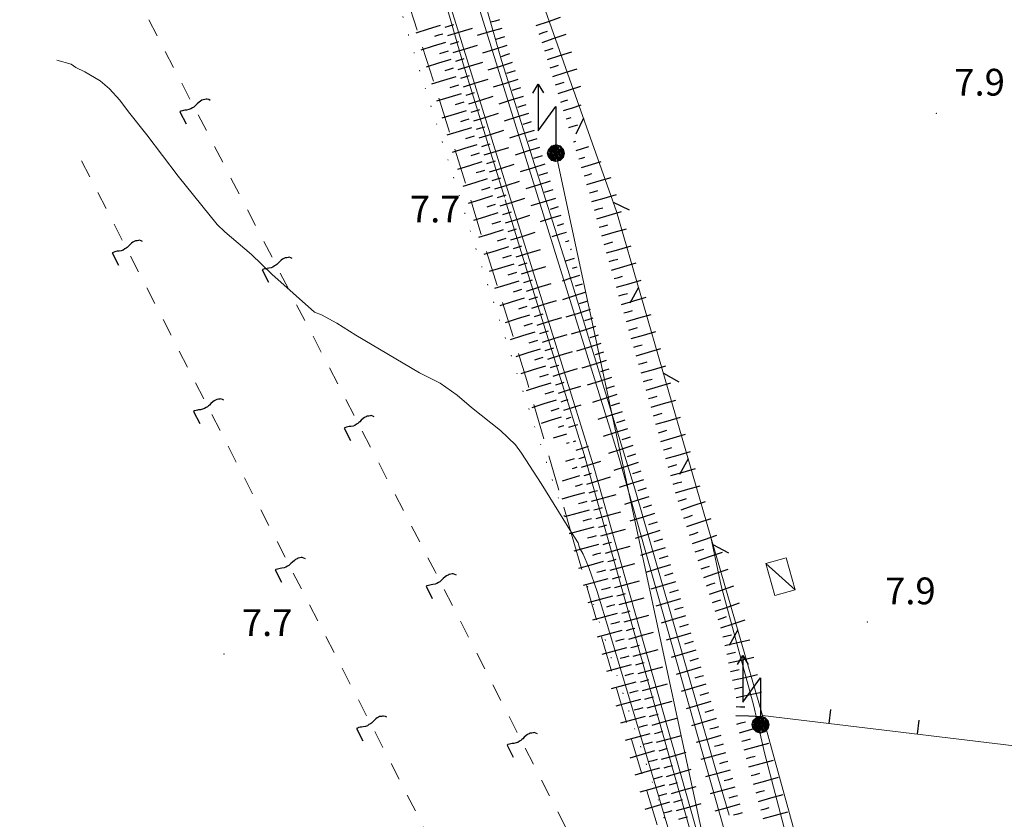
# Model space of a CAD drawing. Extents: x 2427354 to 2429134, y 4750171 to 4751387.
# Drawn here: x 2427738 to 2427849, y 4750434 to 4750523 of the extents above; entities that cross this region are included whole.
import ezdxf

# ---------------------------------------------------------------- set-up
doc = ezdxf.new("R2010")
doc.units = 0
doc.header["$LTSCALE"] = 2
doc.header["$MEASUREMENT"] = 0
for name, pattern in [('FILVITI', [10, 1, -1, 1, -1, 1, -0.5, -0.5, 1, -1, 1, -1]), ('LA02', [3, 2, -1]), ('LIM_COM', [1.05, -0.5, 0.05, -0.5]), ('MUROSIMB', [5, 2.5, 2.5]), ('RECINZ', [20, 5, 5, 5, 5])]:
    doc.linetypes.add(name, pattern=pattern)
for name, color, linetype in [('010102', 1, 'Continuous'), ('010216', 1, 'LA02'), ('010307', 1, 'Continuous'), ('020201', 2, 'Continuous'), ('030105', 1, 'FILVITI'), ('050104', 5, 'Continuous'), ('060110', 5, 'Continuous'), ('060705', 1, 'Continuous'), ('060715', 1, 'Continuous'), ('060801', 1, 'MUROSIMB'), ('060804', 1, 'RECINZ'), ('070104', 2, 'LIM_COM'), ('080203', 3, 'Continuous'), ('V0115', 7, 'Continuous'), ('V0252', 6, 'Continuous')]:
    doc.layers.add(name, color=color, linetype=linetype)
doc.styles.add('Style07', font='Arial', dxfattribs={"height": 0.2})

# ---------------------------------------------------------------- blocks, each defined once
blk = doc.blocks.new('SCART_L')
for p, q in [((0, 0), (0.8, 0)), ((0.8, 0), (1.6, 0))]:
    blk.add_line(p, q)
blk = doc.blocks.new('SCART_C')
for p, q in [((0, 0), (0.5, 0)), ((0.5, 0), (1, 0))]:
    blk.add_line(p, q)
blk = doc.blocks.new('SA05')
for p, q in [((-0.06, 0.48), (-0.084, 0.42)), ((-0.084, 0.42), (-0.084, 0.372)), ((-0.084, 0.372), (-0.084, 0.312)), ((-0.048, 0.528), (-0.06, 0.48)), ((-0.036, 0.564), (-0.048, 0.528)), ((0.012, 0.612), (-0.036, 0.564)), ((0.06, 0.648), (0.012, 0.612)), ((-0.084, 0.312), (-0.072, 0.252)), ((-0.072, 0.252), (-0.048, 0.156)), ((-0.048, 0.156), (-0.024, 0.084)), ((-0.024, 0.084), (-0.012, 0.036)), ((-0.012, 0.036), (0, -0.012)), ((-0.048, -0.36), (-0.06, -0.408)), ((-0.024, -0.3), (-0.048, -0.36)), ((0, -0.216), (-0.024, -0.3)), ((0, -0.012), (0, -0.072)), ((0, -0.072), (0.012, -0.144)), ((0.012, -0.144), (0, -0.216)), ((-0.072, -0.456), (-0.084, -0.516)), ((-0.084, -0.516), (-0.084, -0.552)), ((-0.084, -0.552), (0.432, -0.552)), ((-0.06, -0.408), (-0.072, -0.456))]:
    blk.add_line(p, q)
blk = doc.blocks.new('S18')
for p, q in [((3.372, 1.3), (3.872, 1)), ((3.872, 1), (1.254, 1)), ((1.254, 1), (2.618, 0)), ((3.872, 1), (3.382, 0.7)), ((0.235, 0.408), (-0.47, 0)), ((-0.47, 0), (0.307, 0.336)), ((-0.47, 0), (-0.408, 0.235)), ((-0.47, 0), (-0.063, 0.06)), ((-0.408, -0.235), (-0.47, 0)), ((-0.445, -0.094), (-0.47, 0)), ((0.445, 0.094), (-0.445, -0.094)), ((0, 0.47), (-0.436, 0.128)), ((-0.436, 0.128), (0.235, 0.408)), ((0.144, -0.432), (-0.436, 0.128)), ((-0.436, 0.128), (0.275, -0.312)), ((-0.408, 0.235), (0, 0.47)), ((-0.408, 0.235), (-0.235, 0.408)), ((0.307, 0.336), (-0.408, -0.235)), ((-0.408, -0.235), (0.408, 0.235)), ((0.235, -0.408), (-0.408, 0.235)), ((0.275, -0.312), (-0.31, 0.332)), ((-0.31, 0.332), (0.408, -0.235)), ((0.408, 0.235), (-0.308, -0.335)), ((-0.308, -0.335), (0.47, 0)), ((-0.235, 0.408), (0, 0.47)), ((0.47, 0), (-0.235, 0.408)), ((-0.235, 0.408), (0.275, -0.312)), ((0.47, 0), (-0.143, -0.432)), ((0.408, -0.235), (-0.14, 0.433)), ((-0.14, 0.433), (0.444, -0.097)), ((-0.063, 0.06), (0, 0.47)), ((0, 0.47), (0.235, 0.408)), ((0, 0.47), (0.095, 0.445)), ((0.095, 0.445), (0.075, 0.315)), ((0.075, 0.315), (0.47, 0)), ((0.444, -0.097), (0.14, 0.433)), ((0.14, 0.433), (0.445, 0.094)), ((0.235, 0.408), (0.408, 0.235)), ((0.408, 0.235), (0.47, 0)), ((0.47, 0), (0.408, -0.235)), ((2.618, 0), (0.47, 0)), ((-0.445, -0.094), (0.144, -0.432)), ((-0.096, -0.445), (-0.445, -0.094)), ((-0.235, -0.408), (-0.408, -0.235)), ((0, -0.47), (-0.408, -0.235)), ((-0.408, -0.235), (0.144, -0.432)), ((0, -0.47), (-0.235, -0.408)), ((-0.143, -0.432), (0.408, -0.235)), ((0.144, -0.432), (-0.096, -0.445)), ((0.408, -0.235), (0, -0.47)), ((0.235, -0.408), (0, -0.47)), ((0.408, -0.235), (0.235, -0.408)), ((0.275, -0.312), (0.235, -0.408))]:
    blk.add_line(p, q)
blk = doc.blocks.new('B_MURI')
blk.add_line((-0.8, 0), (0, 0))
blk = doc.blocks.new('BARB01')
blk.add_line((0, 0), (1, 0))

msp = doc.modelspace()

# ---------------------------------------------------------------- linework, layer by layer
at = {"layer": '010102', "linetype": 'Continuous', "lineweight": 0, "flags": 128}
for points in [[(2427764.52, 4750609.61), (2427764.42, 4750609.59), (2427764.19, 4750608.65), (2427766.42, 4750597.31), (2427768.75, 4750587.21), (2427772.56, 4750572.31), (2427776.93, 4750555.73), (2427781.56, 4750540.22), (2427787.81, 4750518.31), (2427792.45, 4750503.34)], [(2427817.68, 4750433.97), (2427816.17, 4750439.05), (2427807.2, 4750470.24), (2427800, 4750493.86), (2427799.59, 4750495.21), (2427792.14, 4750518.67), (2427783.6, 4750548.57), (2427776.1, 4750575.55), (2427773.94, 4750583.6), (2427771.76, 4750592.53), (2427768.17, 4750608.76), (2427767.76, 4750610.17), (2427767.49, 4750610.12)], [(2427742.22, 4750518.69), (2427743.83, 4750518.26), (2427744.36, 4750517.89), (2427745.39, 4750517.41), (2427747.09, 4750516.39), (2427748.15, 4750515.5), (2427749.3, 4750514.23), (2427750.27, 4750512.9), (2427752.34, 4750510.32), (2427755.86, 4750505.7), (2427760.23, 4750500.27), (2427761.1, 4750499.44), (2427764.07, 4750496.91), (2427766.35, 4750494.7), (2427771.15, 4750490.43), (2427771.93, 4750490.13), (2427773.66, 4750489.21), (2427775.8, 4750487.85), (2427782.93, 4750483.62), (2427785.25, 4750482.45), (2427787.16, 4750481.11), (2427788.75, 4750479.73), (2427792.01, 4750477.13), (2427793.71, 4750475.54), (2427794.38, 4750474.6), (2427796.59, 4750471.2), (2427800, 4750465.71), (2427800.73, 4750464.53), (2427800.89, 4750463.98), (2427801.28, 4750463.26), (2427801.93, 4750461.77), (2427802.85, 4750459.1), (2427804.25, 4750454.52), (2427809.03, 4750438.56), (2427813.59, 4750423.2)], [(2427792.54, 4750503.05), (2427794.8, 4750495.74), (2427800, 4750479), (2427801.4, 4750474.47), (2427808.44, 4750449.42), (2427815.85, 4750423.29), (2427823.14, 4750397.99), (2427831.01, 4750369.82), (2427834.55, 4750358.18), (2427837.47, 4750348.2), (2427839.84, 4750340.68), (2427841.36, 4750336.21), (2427841.46, 4750335.93)], [(2427815.63, 4750465.16), (2427816.77, 4750459.72), (2427820.4, 4750446.38), (2427821.65, 4750440.98), (2427826.2, 4750423.57), (2427831.31, 4750405.03), (2427833, 4750398.88)]]:
    msp.add_lwpolyline(points, dxfattribs=at)
at = {"layer": '010216', "linetype": 'LA02', "lineweight": 0, "flags": 128}
for points in [[(2427739.9, 4750706.98), (2427743.84, 4750691.51), (2427749.42, 4750668.54), (2427753.69, 4750641.08), (2427758.59, 4750613.89), (2427764.73, 4750586.76), (2427772.45, 4750556.29), (2427777.9, 4750537.08), (2427785.24, 4750513.99), (2427794.98, 4750482.74), (2427800, 4750465.51)], [(2427800, 4750465.51), (2427806.35, 4750443.71), (2427818.6, 4750402.67), (2427819.59, 4750398.89)]]:
    msp.add_lwpolyline(points, dxfattribs=at)
at = {"layer": '020201', "linetype": 'Continuous', "lineweight": 0, "flags": 128}
for points in [[(2427800, 4750491.24), (2427787.8, 4750530.45), (2427779.41, 4750561.06), (2427772.41, 4750587.25), (2427762.27, 4750634.35), (2427755.4, 4750674.24), (2427753.38, 4750683.35), (2427749.68, 4750697.3), (2427743.52, 4750722.03), (2427729.37, 4750782.96), (2427720.24, 4750818.59), (2427712.84, 4750850.1), (2427701.54, 4750895.58), (2427690.69, 4750938.75), (2427684.8, 4750962.53), (2427675.02, 4751001.41), (2427667.71, 4751029.27), (2427667.48, 4751030.24)], [(2427664.72, 4751028.88), (2427664.79, 4751028.55), (2427672.11, 4751000.66), (2427681.88, 4750961.8), (2427687.77, 4750938.02), (2427698.63, 4750894.85), (2427709.92, 4750849.39), (2427717.32, 4750817.87), (2427726.46, 4750782.25), (2427740.6, 4750721.33), (2427746.77, 4750696.55), (2427750.47, 4750682.64), (2427752.45, 4750673.66), (2427759.33, 4750633.78), (2427769.49, 4750586.55), (2427776.52, 4750560.28), (2427784.92, 4750529.6), (2427800, 4750481.12)], [(2427844.92, 4750337.06), (2427837.78, 4750360.16), (2427825.02, 4750404.42), (2427805.35, 4750474.03), (2427800, 4750491.24)], [(2427800, 4750481.12), (2427802.47, 4750473.18), (2427822.13, 4750403.6), (2427834.9, 4750359.3), (2427842.06, 4750336.12)]]:
    msp.add_lwpolyline(points, dxfattribs=at)
at = {"layer": '030105', "linetype": 'FILVITI', "lineweight": 0, "flags": 128}
for points in [[(2427752.56, 4750523.22), (2427784.68, 4750461.32), (2427800, 4750431.29)], [(2427745.01, 4750507.4), (2427783.66, 4750432.15), (2427797.08, 4750405.64)]]:
    msp.add_lwpolyline(points, dxfattribs=at)
at = {"layer": '050104', "linetype": 'Continuous', "lineweight": 0, "flags": 128}
msp.add_lwpolyline([(2427856.8, 4750351.7), (2427855.22, 4750356.22), (2427846.67, 4750353.53), (2427830.62, 4750411.76), (2427821.42, 4750445.16)], dxfattribs=at)
at = {"layer": '060110', "linetype": 'Continuous', "lineweight": 0, "flags": 128}
msp.add_lwpolyline([(2427822.79, 4750458.63), (2427821.79, 4750462.21), (2427824.07, 4750462.85), (2427825.08, 4750459.27)], close=True, dxfattribs=at)
at = {"layer": '060705', "linetype": 'Continuous', "lineweight": 0, "flags": 128}
for points in [[(2427800, 4750500.08), (2427798.24, 4750508.26)], [(2427845.19, 4750315.22), (2427825.59, 4750381), (2427800, 4750500.08)]]:
    msp.add_lwpolyline(points, dxfattribs=at)
at = {"layer": '060801', "linetype": 'MUROSIMB', "lineweight": 0, "flags": 128}
msp.add_lwpolyline([(2427913.24, 4750434.09), (2427912.42, 4750434.19), (2427858.05, 4750440.75), (2427821.42, 4750445.16)], dxfattribs=at)
at = {"layer": '060804', "linetype": 'RECINZ', "lineweight": 0, "flags": 128}
for points in [[(2427800, 4750515.99), (2427791.43, 4750540.28), (2427800, 4750541.47)], [(2427821.42, 4750445.16), (2427805.03, 4750501.72), (2427800, 4750515.99)]]:
    msp.add_lwpolyline(points, dxfattribs=at)
at = {"layer": '070104', "linetype": 'LIM_COM', "lineweight": 0, "flags": 128}
msp.add_lwpolyline([(2427946.4, 4750303.92), (2427927.83, 4750353.44), (2427919.04, 4750359.16), (2427855.44, 4750345.72), (2427838.59, 4750348.45), (2427834.51, 4750360.79), (2427826.34, 4750385.47), (2427810, 4750434.84), (2427789.58, 4750496.55), (2427773.94, 4750546.11), (2427768.44, 4750571.52)], dxfattribs=at)
at = {"layer": '080203', "linetype": 'Continuous', "lineweight": 0}
for p in [(2427840.94, 4750512.73), (2427792.69, 4750504.64), (2427833.17, 4750455.65), (2427760.99, 4750452.08)]:
    msp.add_point(p, dxfattribs=at)
at = {"layer": 'V0115', "linetype": 'Continuous', "lineweight": 0, "flags": 128}
msp.add_lwpolyline([(2427821.79, 4750462.21), (2427825.08, 4750459.27)], dxfattribs=at)

# ---------------------------------------------------------------- block references
at = {"layer": '010307', "lineweight": 0}
for p, rotation in [((2427791.9, 4750523.23), 196.1369932044804), ((2427785.82, 4750522.42), 16.97794063502159), ((2427796.35, 4750521.63), 19.05290703034731), ((2427785.55, 4750521.64), 196.9778598489461), ((2427786.4, 4750520.51), 16.97794063502159), ((2427792.45, 4750521.31), 196.1369932044804), ((2427786.14, 4750519.72), 196.9778598489461), ((2427796.99, 4750519.74), 17.53154009134835), ((2427786.99, 4750518.6), 16.97794063502159), ((2427793.04, 4750519.4), 197.7388885139892), ((2427786.72, 4750517.81), 196.9778598489461), ((2427793.65, 4750517.5), 197.7388885139892), ((2427797.59, 4750517.83), 17.53154009134835), ((2427787.57, 4750516.68), 16.97794063502159), ((2427787.3, 4750515.9), 196.9778598489461), ((2427794.26, 4750515.59), 197.7388885139892), ((2427798.19, 4750515.92), 17.53154008070627), ((2427788.16, 4750514.77), 16.97794063502159), ((2427787.89, 4750513.99), 196.9778598489461), ((2427788.74, 4750512.86), 16.97794063502159), ((2427794.86, 4750513.69), 197.7388885139892), ((2427788.47, 4750512.07), 196.9778598489461), ((2427789.32, 4750510.95), 16.97794063502159), ((2427795.47, 4750511.78), 197.7388885139892), ((2427789.06, 4750510.16), 196.9778598489461), ((2427796.08, 4750509.88), 197.7388885139892), ((2427789.91, 4750509.03), 16.97794063502159), ((2427789.64, 4750508.25), 196.9778598489461), ((2427796.69, 4750507.97), 197.3713549104983), ((2427790.23, 4750506.34), 197.2782725617092), ((2427790.5, 4750507.12), 17.27827089048353), ((2427791.09, 4750505.21), 17.27827089048353), ((2427797.29, 4750506.06), 197.3713549104983), ((2427790.83, 4750504.43), 197.2782725617092), ((2427797.89, 4750504.15), 197.3713549104983), ((2427791.68, 4750503.3), 17.27827089048353), ((2427801.99, 4750503.8), 16.05421970778392), ((2427791.42, 4750502.52), 197.2782725617092), ((2427802.55, 4750501.87), 16.05421970778392), ((2427792.28, 4750501.39), 17.27827089048353), ((2427792.01, 4750500.61), 197.2782725617092), ((2427792.87, 4750499.48), 17.27827089048353), ((2427803.1, 4750499.95), 16.05421970778392), ((2427792.61, 4750498.7), 197.2782725617092), ((2427793.47, 4750497.57), 17.27827089048353), ((2427803.65, 4750498.03), 16.05421970778392), ((2427793.2, 4750496.79), 197.2782725617092), ((2427804.21, 4750496.11), 16.05421970778392), ((2427794.06, 4750495.66), 17.27827089048353), ((2427793.8, 4750494.88), 197.2782725617092), ((2427804.76, 4750494.19), 16.05421970778392), ((2427794.65, 4750493.75), 17.27827089048353), ((2427794.39, 4750492.97), 197.2782725617092), ((2427795.25, 4750491.84), 17.27827089048353), ((2427805.31, 4750492.26), 16.05421970778392), ((2427794.98, 4750491.06), 197.2782725617092), ((2427801.79, 4750491.67), 197.3712335687063), ((2427795.84, 4750489.93), 17.27827089048353), ((2427802.39, 4750489.76), 197.3712334793824), ((2427805.86, 4750490.34), 16.05421970778392), ((2427795.58, 4750489.15), 197.2782725617092), ((2427806.42, 4750488.42), 16.05421970778392), ((2427796.44, 4750488.02), 17.27827089048353), ((2427802.99, 4750487.85), 197.3712334793824), ((2427796.17, 4750487.24), 197.2782725617092), ((2427806.97, 4750486.5), 16.05421970778392), ((2427796.77, 4750485.33), 197.2782725617092), ((2427797.03, 4750486.11), 17.27827089048353), ((2427803.58, 4750485.94), 197.3712334793824), ((2427797.62, 4750484.2), 17.27827089048353), ((2427807.52, 4750484.58), 16.05421970778392), ((2427797.36, 4750483.42), 197.2782725617092), ((2427804.18, 4750484.03), 197.3712334793824), ((2427798.22, 4750482.29), 17.27827086100948), ((2427804.78, 4750482.12), 197.4668220000845), ((2427808.08, 4750482.65), 16.05421970778392), ((2427797.95, 4750481.51), 197.2782725617092), ((2427808.63, 4750480.73), 16.05421970778392), ((2427805.38, 4750480.22), 197.4668220000845), ((2427809.18, 4750478.81), 16.05421970778392), ((2427805.98, 4750478.31), 197.4668220000845), ((2427809.74, 4750476.89), 16.05421970778392), ((2427806.58, 4750476.4), 197.4668220000845), ((2427807.18, 4750474.49), 197.4668220000845), ((2427810.29, 4750474.97), 16.05421970778392), ((2427810.84, 4750473.04), 16.05421970778392), ((2427807.78, 4750472.59), 197.4668220000845), ((2427811.4, 4750471.12), 16.05421970778392), ((2427801.95, 4750470.16), 15.16243899575916), ((2427808.38, 4750470.68), 197.4668220000845), ((2427801.72, 4750469.18), 195.162425118388), ((2427808.98, 4750468.77), 197.4668220000845), ((2427811.96, 4750469.2), 18.63669373539889), ((2427802.48, 4750468.23), 15.16243899575916), ((2427802.24, 4750467.25), 195.162425067869), ((2427803, 4750466.3), 15.16243899575916), ((2427809.58, 4750466.86), 197.4668220000845), ((2427812.6, 4750467.31), 18.63669373539889), ((2427813.24, 4750465.41), 18.63669373539889), ((2427802.76, 4750465.32), 195.162425067869), ((2427803.52, 4750464.37), 15.16243899575916), ((2427810.18, 4750464.95), 197.4668220000845), ((2427803.29, 4750463.39), 195.162425067869), ((2427813.88, 4750463.52), 18.63669373539889), ((2427804.05, 4750462.44), 15.16243899575916), ((2427810.78, 4750463.05), 197.4668220000845), ((2427803.81, 4750461.46), 195.162425067869), ((2427811.37, 4750461.14), 196.5043614234428), ((2427814.52, 4750461.62), 18.63669373539889), ((2427804.57, 4750460.51), 15.16243899575916), ((2427815.15, 4750459.73), 18.63669373539889), ((2427804.33, 4750459.53), 195.162425067869), ((2427805.09, 4750458.58), 15.16243899575916), ((2427811.94, 4750459.22), 196.5043614234428), ((2427815.79, 4750457.83), 18.63669373539889), ((2427804.86, 4750457.6), 195.162425067869), ((2427805.62, 4750456.65), 15.16243899575916), ((2427812.51, 4750457.3), 196.5043614234428), ((2427805.38, 4750455.67), 195.162425067869), ((2427816.43, 4750455.94), 18.63669373539889), ((2427806.14, 4750454.72), 15.16243899575916), ((2427813.07, 4750455.38), 196.5043614234428), ((2427805.9, 4750453.74), 195.162425067869), ((2427813.64, 4750453.46), 196.5043614234428), ((2427816.97, 4750454.01), 12.4239425480866), ((2427806.66, 4750452.79), 15.16243899575916), ((2427817.4, 4750452.06), 12.4239425480866), ((2427806.42, 4750451.81), 195.162425067869), ((2427807.19, 4750450.86), 15.16243899575916), ((2427814.21, 4750451.55), 196.5043614234428), ((2427817.83, 4750450.11), 12.4239425480866), ((2427806.95, 4750449.88), 195.162425067869), ((2427807.71, 4750448.93), 15.16243899575916), ((2427814.78, 4750449.63), 196.5043614234428), ((2427807.47, 4750447.95), 195.162425067869), ((2427818.26, 4750448.15), 12.4239425480866), ((2427808.23, 4750447), 15.16243899575916), ((2427815.35, 4750447.71), 196.5043614234428), ((2427807.99, 4750446.02), 195.162425067869), ((2427815.91, 4750445.79), 196.5043614234428), ((2427818.45, 4750446.18), 357.4738830546704), ((2427808.75, 4750445.07), 15.16243899575916), ((2427818.55, 4750444.2), 15.49484858488318), ((2427808.52, 4750444.09), 195.162425067869), ((2427809.28, 4750443.14), 15.16243899575916), ((2427816.48, 4750443.88), 195.3340213337691), ((2427819.09, 4750442.28), 15.49484858488318), ((2427809.04, 4750442.16), 195.162425067869), ((2427809.81, 4750441.21), 16.1867322643124), ((2427817.01, 4750441.95), 195.3340213337691), ((2427809.59, 4750440.23), 196.1867612755335), ((2427819.62, 4750440.35), 15.49484858488318), ((2427810.37, 4750439.29), 16.1867322643124), ((2427817.54, 4750440.02), 195.3340213337691), ((2427810.15, 4750438.31), 196.1867612755335), ((2427818.07, 4750438.09), 195.3340213337691), ((2427820.16, 4750438.42), 15.49484858488318), ((2427810.93, 4750437.37), 16.1867322643124), ((2427820.69, 4750436.49), 15.49484858488318), ((2427810.7, 4750436.39), 196.1867612755335), ((2427811.48, 4750435.45), 16.1867322643124), ((2427818.6, 4750436.16), 195.3340213337691), ((2427821.22, 4750434.57), 15.49484858488318), ((2427811.26, 4750434.47), 196.1867612755335), ((2427812.04, 4750433.53), 16.1867322643124), ((2427819.13, 4750434.23), 195.3340213337691)]:
    msp.add_blockref('SCART_C', p, dxfattribs=dict(at, rotation=rotation))
for name, p, xscale, yscale, zscale, rotation in [('SCART_L', (2427796.03, 4750522.58), 1.799999999886208, 1.799999999886208, 1.799999999886208, 19.05290704542659), ('SCART_L', (2427785.26, 4750522.59), 1.799999999404402, 1.799999999404402, 1.799999999404402, 196.9778598489461), ('SCART_L', (2427786.11, 4750521.47), 1.799999999970162, 1.799999999970162, 1.799999999970162, 16.97794061848657), ('SCART_L', (2427792.18, 4750522.27), 1.799999999637054, 1.799999999637054, 1.799999999637054, 196.1369931719559), ('SCART_L', (2427796.68, 4750520.69), 1.799999999886208, 1.799999999886208, 1.799999999886208, 19.05290704542659), ('SCART_L', (2427785.84, 4750520.68), 1.799999999404402, 1.799999999404402, 1.799999999404402, 196.9778598489461), ('SCART_L', (2427786.7, 4750519.55), 1.799999999970162, 1.799999999970162, 1.799999999970162, 16.97794061848657), ('SCART_L', (2427792.73, 4750520.35), 1.80000000063619, 1.80000000063619, 1.80000000063619, 197.7388885709156), ('SCART_L', (2427797.29, 4750518.78), 1.800000000108646, 1.800000000108646, 1.800000000108646, 17.53154010027831), ('SCART_L', (2427786.43, 4750518.77), 1.799999999404402, 1.799999999404402, 1.799999999404402, 196.9778598489461), ('SCART_L', (2427787.28, 4750517.64), 1.799999999970162, 1.799999999970162, 1.799999999970162, 16.97794061848657), ('SCART_L', (2427793.34, 4750518.45), 1.80000000063619, 1.80000000063619, 1.80000000063619, 197.7388885709156), ('SCART_L', (2427797.89, 4750516.88), 1.800000000108646, 1.800000000108646, 1.800000000108646, 17.53154010027831), ('SCART_L', (2427787.01, 4750516.85), 1.799999999404402, 1.799999999404402, 1.799999999404402, 196.9778598489461), ('SCART_L', (2427787.86, 4750515.73), 1.799999999970162, 1.799999999970162, 1.799999999970162, 16.97794061848657), ('SCART_L', (2427793.95, 4750516.54), 1.80000000063619, 1.80000000063619, 1.80000000063619, 197.7388885709156), ('SCART_L', (2427798.49, 4750514.97), 1.657407980824479, 1.657407980824479, 1.657407980824479, 17.53154008805877), ('SCART_L', (2427787.6, 4750514.94), 1.799999999404402, 1.799999999404402, 1.799999999404402, 196.9778598489461), ('SCART_L', (2427788.45, 4750513.81), 1.799999999970162, 1.799999999970162, 1.799999999970162, 16.97794061848657), ('SCART_L', (2427794.56, 4750514.64), 1.80000000063619, 1.80000000063619, 1.80000000063619, 197.7388885709156), ('SCART_C', (2427798.8, 4750514.01), 0.8270874668873359, 0.8270874668873359, 0.8270874668873359, 17.53154008343058), ('SCART_L', (2427788.18, 4750513.03), 1.799999999404402, 1.799999999404402, 1.799999999404402, 196.9778598489461), ('SCART_L', (2427799.1, 4750513.06), 1.282345861340531, 1.282345861340531, 1.282345861340531, 17.53154011375647), ('SCART_L', (2427789.03, 4750511.9), 1.799999999970162, 1.799999999970162, 1.799999999970162, 16.97794061848657), ('SCART_L', (2427795.17, 4750512.73), 1.80000000063619, 1.80000000063619, 1.80000000063619, 197.7388885709156), ('SCART_C', (2427799.4, 4750512.11), 0.564575029556599, 0.564575029556599, 0.564575029556599, 17.5315401276962), ('SCART_L', (2427788.76, 4750511.12), 1.799999999404402, 1.799999999404402, 1.799999999404402, 196.9778598489461), ('SCART_L', (2427789.62, 4750509.99), 1.799999999970162, 1.799999999970162, 1.799999999970162, 16.97794061848657), ('SCART_L', (2427795.78, 4750510.83), 1.80000000063619, 1.80000000063619, 1.80000000063619, 197.7388885709156), ('SCART_L', (2427799.7, 4750511.15), 0.641172932446393, 0.641172932446393, 0.641172932446393, 17.53154006361733), ('SCART_L', (2427789.35, 4750509.2), 1.799999999404402, 1.799999999404402, 1.799999999404402, 196.9778598489461), ('SCART_L', (2427790.2, 4750508.08), 1.799999999970162, 1.799999999970162, 1.799999999970162, 16.97794061848657), ('SCART_L', (2427796.39, 4750508.92), 1.80000000063619, 1.80000000063619, 1.80000000063619, 197.7388885709156), ('SCART_C', (2427800.21, 4750509.53), 0.2751597648206935, 0.2751597648206935, 0.2751597648206935, 17.53154671461066), ('SCART_L', (2427800.51, 4750508.57), 0.9215775025212456, 0.9215775025212456, 0.9215775025212456, 17.53154659741414), ('SCART_C', (2427800.82, 4750507.62), 0.6734867631263337, 0.6734867631263337, 0.6734867631263337, 17.53154649749935), ('SCART_L', (2427789.93, 4750507.29), 1.800000000518747, 1.800000000518747, 1.800000000518747, 197.2782725521473), ('SCART_L', (2427790.79, 4750506.17), 1.799999999810277, 1.799999999810277, 1.799999999810277, 17.27827088268264), ('SCART_L', (2427796.99, 4750507.02), 1.800000000382578, 1.800000000382578, 1.800000000382578, 197.371354867), ('SCART_L', (2427801.12, 4750506.66), 1.433132750261542, 1.433132750261542, 1.433132750261542, 17.53154653390314), ('SCART_L', (2427790.53, 4750505.38), 1.800000000518747, 1.800000000518747, 1.800000000518747, 197.2782725521473), ('SCART_C', (2427801.42, 4750505.71), 0.8951608184728951, 0.8951608184728951, 0.8951608184728951, 17.53154651032424), ('SCART_L', (2427801.72, 4750504.76), 1.760612284738308, 1.760612284738308, 1.760612284738308, 16.05421965104148), ('SCART_L', (2427791.39, 4750504.26), 1.799999999810277, 1.799999999810277, 1.799999999810277, 17.27827088268264), ('SCART_L', (2427797.59, 4750505.11), 1.800000000382578, 1.800000000382578, 1.800000000382578, 197.371354867), ('SCART_L', (2427791.12, 4750503.47), 1.800000000518747, 1.800000000518747, 1.800000000518747, 197.2782725521473), ('SCART_L', (2427791.98, 4750502.35), 1.799999999810277, 1.799999999810277, 1.799999999810277, 17.27827088268264), ('SCART_L', (2427798.18, 4750503.2), 1.800000000382578, 1.800000000382578, 1.800000000382578, 197.371354867), ('SCART_L', (2427802.27, 4750502.83), 1.79999999985458, 1.79999999985458, 1.79999999985458, 16.0542196377712), ('SCART_C', (2427798.48, 4750502.24), 0.9277240211149597, 0.9277240211149597, 0.9277240211149597, 197.3713549121354), ('SCART_L', (2427791.72, 4750501.56), 1.800000000518747, 1.800000000518747, 1.800000000518747, 197.2782725521473), ('SCART_L', (2427792.57, 4750500.44), 1.799999999810277, 1.799999999810277, 1.799999999810277, 17.27827088268264), ('SCART_L', (2427798.78, 4750501.29), 1.503731620009231, 1.503731620009231, 1.503731620009231, 197.3713548496097), ('SCART_L', (2427802.82, 4750500.91), 1.79999999985458, 1.79999999985458, 1.79999999985458, 16.0542196377712), ('SCART_C', (2427799.08, 4750500.34), 0.7227922308909436, 0.7227922308909436, 0.7227922308909436, 197.371354851648), ('SCART_L', (2427803.38, 4750498.99), 1.79999999985458, 1.79999999985458, 1.79999999985458, 16.0542196377712), ('SCART_L', (2427792.31, 4750499.65), 1.800000000518747, 1.800000000518747, 1.800000000518747, 197.2782725521473), ('SCART_L', (2427793.17, 4750498.53), 1.799999999810277, 1.799999999810277, 1.799999999810277, 17.27827088268264), ('SCART_L', (2427799.38, 4750499.38), 1.041059025064825, 1.041059025064825, 1.041059025064825, 197.371354863274), ('SCART_L', (2427792.9, 4750497.74), 1.800000000518747, 1.800000000518747, 1.800000000518747, 197.2782725521473), ('SCART_C', (2427799.68, 4750498.43), 0.3767574789326411, 0.3767574789326411, 0.3767574789326411, 197.3713548990555), ('SCART_L', (2427803.93, 4750497.07), 1.79999999985458, 1.79999999985458, 1.79999999985458, 16.0542196377712), ('SCART_L', (2427793.76, 4750496.62), 1.799999999810277, 1.799999999810277, 1.799999999810277, 17.27827088268264), ('SCART_L', (2427800.3, 4750496.44), 0.6411729327451953, 0.6411729327451953, 0.6411729327451953, 197.3712334646775), ('SCART_L', (2427799.98, 4750497.47), 0.07255854601648958, 0.07255854601648958, 0.07255854601648958, 197.3713554443122), ('SCART_L', (2427793.5, 4750495.83), 1.800000000518747, 1.800000000518747, 1.800000000518747, 197.2782725521473), ('SCART_L', (2427794.36, 4750494.71), 1.799999999810277, 1.799999999810277, 1.799999999810277, 17.27827088268264), ('SCART_C', (2427800.6, 4750495.49), 0.5645750297924248, 0.5645750297924248, 0.5645750297924248, 197.3712335867709), ('SCART_L', (2427804.48, 4750495.15), 1.79999999985458, 1.79999999985458, 1.79999999985458, 16.0542196377712), ('SCART_L', (2427800.9, 4750494.53), 1.282345861935009, 1.282345861935009, 1.282345861935009, 197.3712335143723), ('SCART_L', (2427794.09, 4750493.92), 1.800000000518747, 1.800000000518747, 1.800000000518747, 197.2782725521473), ('SCART_L', (2427794.95, 4750492.8), 1.799999999810277, 1.799999999810277, 1.799999999810277, 17.27827088268264), ('SCART_C', (2427801.19, 4750493.58), 0.8270874668682634, 0.8270874668682634, 0.8270874668682634, 197.3712334991003), ('SCART_L', (2427805.03, 4750493.22), 1.79999999985458, 1.79999999985458, 1.79999999985458, 16.0542196377712), ('SCART_L', (2427794.69, 4750492.01), 1.800000000518747, 1.800000000518747, 1.800000000518747, 197.2782725521473), ('SCART_L', (2427801.49, 4750492.62), 1.657407979970936, 1.657407979970936, 1.657407979970936, 197.3712335008087), ('SCART_L', (2427805.59, 4750491.3), 1.79999999985458, 1.79999999985458, 1.79999999985458, 16.0542196377712), ('SCART_L', (2427795.54, 4750490.89), 1.799999999810277, 1.799999999810277, 1.799999999810277, 17.27827088268264), ('SCART_L', (2427795.28, 4750490.1), 1.800000000518747, 1.800000000518747, 1.800000000518747, 197.2782725521473), ('SCART_L', (2427796.14, 4750488.98), 1.799999999810277, 1.799999999810277, 1.799999999810277, 17.27827088268264), ('SCART_L', (2427802.09, 4750490.71), 1.800000000455993, 1.800000000455993, 1.800000000455993, 197.3712335395084), ('SCART_L', (2427806.14, 4750489.38), 1.79999999985458, 1.79999999985458, 1.79999999985458, 16.0542196377712), ('SCART_L', (2427802.69, 4750488.8), 1.800000000455993, 1.800000000455993, 1.800000000455993, 197.3712335395084), ('SCART_L', (2427795.87, 4750488.19), 1.800000000518747, 1.800000000518747, 1.800000000518747, 197.2782725521473), ('SCART_L', (2427796.73, 4750487.07), 1.799999999810277, 1.799999999810277, 1.799999999810277, 17.27827088268264), ('SCART_L', (2427806.69, 4750487.46), 1.79999999985458, 1.79999999985458, 1.79999999985458, 16.0542196377712), ('SCART_L', (2427803.28, 4750486.9), 1.800000000455993, 1.800000000455993, 1.800000000455993, 197.3712335395084), ('SCART_L', (2427796.47, 4750486.28), 1.800000000518747, 1.800000000518747, 1.800000000518747, 197.2782725521473), ('SCART_L', (2427797.33, 4750485.16), 1.799999999810277, 1.799999999810277, 1.799999999810277, 17.27827088268264), ('SCART_L', (2427807.25, 4750485.54), 1.79999999985458, 1.79999999985458, 1.79999999985458, 16.0542196377712), ('SCART_L', (2427797.06, 4750484.37), 1.800000000518747, 1.800000000518747, 1.800000000518747, 197.2782725521473), ('SCART_L', (2427803.88, 4750484.99), 1.800000000455993, 1.800000000455993, 1.800000000455993, 197.3712335395084), ('SCART_L', (2427807.8, 4750483.61), 1.79999999985458, 1.79999999985458, 1.79999999985458, 16.0542196377712), ('SCART_L', (2427797.92, 4750483.25), 1.799999999810277, 1.799999999810277, 1.799999999810277, 17.27827088268264), ('SCART_L', (2427797.66, 4750482.46), 1.800000000518747, 1.800000000518747, 1.800000000518747, 197.2782725521473), ('SCART_L', (2427798.51, 4750481.34), 1.657407980019929, 1.657407980019929, 1.657407980019929, 17.27827088123691), ('SCART_L', (2427804.48, 4750483.08), 1.800000000455993, 1.800000000455993, 1.800000000455993, 197.3712335395084), ('SCART_L', (2427808.35, 4750481.69), 1.79999999985458, 1.79999999985458, 1.79999999985458, 16.0542196377712), ('SCART_L', (2427805.08, 4750481.17), 1.799999999820847, 1.799999999820847, 1.799999999820847, 197.4668220566406), ('SCART_L', (2427798.25, 4750480.55), 1.785325561880095, 1.785325561880095, 1.785325561880095, 197.2782725347737), ('SCART_C', (2427798.81, 4750480.38), 0.8270874668867864, 0.8270874668867864, 0.8270874668867864, 17.27827084858546), ('SCART_L', (2427799.11, 4750479.43), 1.282345861427973, 1.282345861427973, 1.282345861427973, 17.2782708800189), ('SCART_L', (2427808.91, 4750479.77), 1.79999999985458, 1.79999999985458, 1.79999999985458, 16.0542196377712), ('SCART_C', (2427798.55, 4750479.6), 0.9112583510605283, 0.9112583510605283, 0.9112583510605283, 197.2782725769716), ('SCART_L', (2427805.68, 4750479.26), 1.799999999820847, 1.799999999820847, 1.799999999820847, 197.4668220566406), ('SCART_L', (2427798.84, 4750478.64), 1.468147445879002, 1.468147445879002, 1.468147445879002, 197.2782725752189), ('SCART_C', (2427799.14, 4750477.69), 0.698061560708, 0.698061560708, 0.698061560708, 197.2782724799802), ('SCART_C', (2427799.41, 4750478.47), 0.5645750297679566, 0.5645750297679566, 0.5645750297679566, 17.27827094998378), ('SCART_L', (2427799.7, 4750477.52), 0.6411729327691917, 0.6411729327691917, 0.6411729327691917, 17.27827091005004), ('SCART_L', (2427809.46, 4750477.85), 1.79999999985458, 1.79999999985458, 1.79999999985458, 16.0542196377712), ('SCART_L', (2427799.44, 4750476.74), 0.9816254452084373, 0.9816254452084373, 0.9816254452084373, 197.2782725814903), ('SCART_L', (2427806.28, 4750477.35), 1.799999999820847, 1.799999999820847, 1.799999999820847, 197.4668220566406), ('SCART_L', (2427810.01, 4750475.93), 1.79999999985458, 1.79999999985458, 1.79999999985458, 16.0542196377712), ('SCART_C', (2427799.74, 4750475.78), 0.3270891614306417, 0.3270891614306417, 0.3270891614306417, 197.2782724178476), ('SCART_C', (2427800.21, 4750475.9), 0.2714569979574922, 0.2714569979574922, 0.2714569979574922, 17.27822928763917), ('SCART_L', (2427806.88, 4750475.45), 1.799999999820847, 1.799999999820847, 1.799999999820847, 197.4668220566406), ('SCART_L', (2427800.5, 4750474.95), 0.9173791608003926, 0.9173791608003927, 0.9173791608003927, 17.27822918111676), ('SCART_L', (2427810.57, 4750474), 1.79999999985458, 1.79999999985458, 1.79999999985458, 16.0542196377712), ('SCART_L', (2427800.3, 4750473.98), 0.6411729323647558, 0.6411729323647558, 0.6411729323647558, 197.2782231593206), ('SCART_C', (2427800.8, 4750473.99), 0.6717843829717176, 0.6717843829717176, 0.6717843829717176, 17.27822919194718), ('SCART_L', (2427801.1, 4750473.04), 1.430720156494136, 1.430720156494136, 1.430720156494136, 17.27822922621103), ('SCART_L', (2427807.48, 4750473.54), 1.799999999820847, 1.799999999820847, 1.799999999820847, 197.4668220566406), ('SCART_C', (2427800.59, 4750473.02), 0.5645750292809302, 0.5645750292809302, 0.5645750292809302, 197.2782230581832), ('SCART_C', (2427801.39, 4750472.08), 0.8940555491725176, 0.8940555491725176, 0.8940555491725176, 17.27822923400041), ('SCART_L', (2427811.12, 4750472.08), 1.79999999985458, 1.79999999985458, 1.79999999985458, 16.0542196377712), ('SCART_L', (2427800.89, 4750472.07), 1.282345861508397, 1.282345861508397, 1.282345861508397, 197.2782231169301), ('SCART_C', (2427801.19, 4750471.11), 0.8270874672420565, 0.8270874672420564, 0.8270874672420564, 197.2782231396403), ('SCART_L', (2427801.69, 4750471.13), 1.758919647124593, 1.758919647124593, 1.758919647124593, 17.27822919338978), ('SCART_L', (2427808.08, 4750471.63), 1.799999999820847, 1.799999999820847, 1.799999999820847, 197.4668220566406), ('SCART_L', (2427801.46, 4750470.15), 1.657407980563845, 1.657407980563845, 1.657407980563845, 195.1624250942504), ('SCART_L', (2427802.22, 4750469.2), 1.800000000270114, 1.800000000270114, 1.800000000270114, 15.16243897286883), ('SCART_L', (2427811.67, 4750470.16), 1.79999999985458, 1.79999999985458, 1.79999999985458, 16.0542196377712), ('SCART_L', (2427808.68, 4750469.72), 1.799999999820847, 1.799999999820847, 1.799999999820847, 197.4668220566406), ('SCART_L', (2427812.28, 4750468.26), 1.799999999978574, 1.799999999978574, 1.799999999978574, 18.63669372240004), ('SCART_L', (2427801.98, 4750468.22), 1.799999999831907, 1.799999999831907, 1.799999999831907, 195.1624250938608), ('SCART_L', (2427802.74, 4750467.27), 1.800000000270114, 1.800000000270114, 1.800000000270114, 15.16243897286883), ('SCART_L', (2427809.28, 4750467.82), 1.799999999820847, 1.799999999820847, 1.799999999820847, 197.4668220566406), ('SCART_L', (2427812.92, 4750466.36), 1.799999999978574, 1.799999999978574, 1.799999999978574, 18.63669372240004), ('SCART_L', (2427802.5, 4750466.29), 1.799999999831907, 1.799999999831907, 1.799999999831907, 195.1624250938608), ('SCART_L', (2427803.26, 4750465.34), 1.800000000270114, 1.800000000270114, 1.800000000270114, 15.16243897286883), ('SCART_L', (2427809.88, 4750465.91), 1.799999999820847, 1.799999999820847, 1.799999999820847, 197.4668220566406), ('SCART_L', (2427803.02, 4750464.36), 1.799999999831907, 1.799999999831907, 1.799999999831907, 195.1624250938608), ('SCART_L', (2427813.56, 4750464.47), 1.799999999978574, 1.799999999978574, 1.799999999978574, 18.63669372240004), ('SCART_L', (2427803.79, 4750463.4), 1.800000000270114, 1.800000000270114, 1.800000000270114, 15.16243897286883), ('SCART_L', (2427810.48, 4750464), 1.799999999820847, 1.799999999820847, 1.799999999820847, 197.4668220566406), ('SCART_L', (2427814.2, 4750462.57), 1.799999999978574, 1.799999999978574, 1.799999999978574, 18.63669372240004), ('SCART_L', (2427803.55, 4750462.43), 1.799999999831907, 1.799999999831907, 1.799999999831907, 195.1624250938608), ('SCART_L', (2427804.31, 4750461.47), 1.800000000270114, 1.800000000270114, 1.800000000270114, 15.16243897286883), ('SCART_L', (2427811.08, 4750462.09), 1.799999999820847, 1.799999999820847, 1.799999999820847, 197.4668220566406), ('SCART_L', (2427814.84, 4750460.67), 1.799999999978574, 1.799999999978574, 1.799999999978574, 18.63669372240004), ('SCART_L', (2427804.07, 4750460.5), 1.799999999831907, 1.799999999831907, 1.799999999831907, 195.1624250938608), ('SCART_L', (2427804.83, 4750459.54), 1.800000000270114, 1.800000000270114, 1.800000000270114, 15.16243897286883), ('SCART_L', (2427811.65, 4750460.18), 1.800000000001988, 1.800000000001988, 1.800000000001988, 196.5043613712278), ('SCART_L', (2427815.47, 4750458.78), 1.799999999978574, 1.799999999978574, 1.799999999978574, 18.63669372240004), ('SCART_L', (2427804.59, 4750458.57), 1.799999999831907, 1.799999999831907, 1.799999999831907, 195.1624250938608), ('SCART_L', (2427805.35, 4750457.61), 1.800000000270114, 1.800000000270114, 1.800000000270114, 15.16243897286883), ('SCART_L', (2427812.22, 4750458.26), 1.800000000001988, 1.800000000001988, 1.800000000001988, 196.5043613712278), ('SCART_L', (2427816.11, 4750456.88), 1.799999999978574, 1.799999999978574, 1.799999999978574, 18.63669372240004), ('SCART_L', (2427805.12, 4750456.63), 1.799999999831907, 1.799999999831907, 1.799999999831907, 195.1624250938608), ('SCART_L', (2427805.88, 4750455.68), 1.800000000270114, 1.800000000270114, 1.800000000270114, 15.16243897286883), ('SCART_L', (2427812.79, 4750456.34), 1.800000000001988, 1.800000000001988, 1.800000000001988, 196.5043613712278), ('SCART_L', (2427816.75, 4750454.99), 1.799999999978574, 1.799999999978574, 1.799999999978574, 18.63669372240004), ('SCART_L', (2427805.64, 4750454.7), 1.799999999831907, 1.799999999831907, 1.799999999831907, 195.1624250938608), ('SCART_L', (2427806.4, 4750453.75), 1.800000000270114, 1.800000000270114, 1.800000000270114, 15.16243897286883), ('SCART_L', (2427813.36, 4750454.42), 1.800000000001988, 1.800000000001988, 1.800000000001988, 196.5043613712278), ('SCART_L', (2427817.19, 4750453.04), 1.799999999918192, 1.799999999918192, 1.799999999918192, 12.42394252237488), ('SCART_L', (2427806.16, 4750452.77), 1.799999999831907, 1.799999999831907, 1.799999999831907, 195.1624250938608), ('SCART_L', (2427806.92, 4750451.82), 1.800000000270114, 1.800000000270114, 1.800000000270114, 15.16243897286883), ('SCART_L', (2427813.93, 4750452.51), 1.800000000001988, 1.800000000001988, 1.800000000001988, 196.5043613712278), ('SCART_L', (2427817.62, 4750451.08), 1.799999999918192, 1.799999999918192, 1.799999999918192, 12.42394252237488), ('SCART_L', (2427806.69, 4750450.84), 1.799999999831907, 1.799999999831907, 1.799999999831907, 195.1624250938608), ('SCART_L', (2427807.45, 4750449.89), 1.800000000270114, 1.800000000270114, 1.800000000270114, 15.16243897286883), ('SCART_L', (2427814.49, 4750450.59), 1.800000000001988, 1.800000000001988, 1.800000000001988, 196.5043613712278), ('SCART_L', (2427807.21, 4750448.91), 1.799999999831907, 1.799999999831907, 1.799999999831907, 195.1624250938608), ('SCART_L', (2427818.05, 4750449.13), 1.799999999918192, 1.799999999918192, 1.799999999918192, 12.42394252237488), ('SCART_L', (2427807.97, 4750447.96), 1.800000000270114, 1.800000000270114, 1.800000000270114, 15.16243897286883), ('SCART_L', (2427815.06, 4750448.67), 1.800000000001988, 1.800000000001988, 1.800000000001988, 196.5043613712278), ('SCART_L', (2427818.48, 4750447.18), 1.799999999918192, 1.799999999918192, 1.799999999918192, 12.42394252237488), ('SCART_L', (2427807.73, 4750446.98), 1.799999999831907, 1.799999999831907, 1.799999999831907, 195.1624250938608), ('SCART_L', (2427808.49, 4750446.03), 1.800000000270114, 1.800000000270114, 1.800000000270114, 15.16243897286883), ('SCART_L', (2427815.63, 4750446.75), 1.800000000001988, 1.800000000001988, 1.800000000001988, 196.5043613712278), ('SCART_L', (2427808.26, 4750445.05), 1.799999999831907, 1.799999999831907, 1.799999999831907, 195.1624250938608), ('SCART_L', (2427809.02, 4750444.1), 1.800000000270114, 1.800000000270114, 1.800000000270114, 15.16243897286883), ('SCART_L', (2427816.2, 4750444.84), 1.800000000001988, 1.800000000001988, 1.800000000001988, 196.5043613712278), ('SCART_L', (2427818.41, 4750445.18), 1.800000000357655, 1.800000000357655, 1.800000000357655, 357.4738831149479), ('SCART_L', (2427818.82, 4750443.24), 1.799999999590721, 1.799999999590721, 1.799999999590721, 15.49484859631017), ('SCART_L', (2427808.78, 4750443.12), 1.799999999831907, 1.799999999831907, 1.799999999831907, 195.1624250938608), ('SCART_L', (2427809.54, 4750442.17), 1.800000000270114, 1.800000000270114, 1.800000000270114, 15.16243897286883), ('SCART_L', (2427816.75, 4750442.91), 1.800000000095224, 1.800000000095224, 1.800000000095224, 195.3340213041654), ('SCART_L', (2427809.31, 4750441.19), 1.800000000284545, 1.800000000284545, 1.800000000284545, 196.1867612933508), ('SCART_L', (2427819.35, 4750441.31), 1.799999999590721, 1.799999999590721, 1.799999999590721, 15.49484859631017), ('SCART_L', (2427810.09, 4750440.25), 1.799999999890984, 1.799999999890984, 1.799999999890984, 16.18673221876081), ('SCART_L', (2427817.28, 4750440.98), 1.800000000095224, 1.800000000095224, 1.800000000095224, 195.3340213041654), ('SCART_L', (2427819.89, 4750439.39), 1.799999999590721, 1.799999999590721, 1.799999999590721, 15.49484859631017), ('SCART_L', (2427809.87, 4750439.27), 1.800000000284545, 1.800000000284545, 1.800000000284545, 196.1867612933508), ('SCART_L', (2427810.65, 4750438.33), 1.799999999890984, 1.799999999890984, 1.799999999890984, 16.18673221876081), ('SCART_L', (2427817.8, 4750439.05), 1.800000000095224, 1.800000000095224, 1.800000000095224, 195.3340213041654), ('SCART_L', (2427820.42, 4750437.46), 1.799999999590721, 1.799999999590721, 1.799999999590721, 15.49484859631017), ('SCART_L', (2427810.42, 4750437.35), 1.800000000284545, 1.800000000284545, 1.800000000284545, 196.1867612933508), ('SCART_L', (2427811.2, 4750436.41), 1.799999999890984, 1.799999999890984, 1.799999999890984, 16.18673221876081), ('SCART_L', (2427818.33, 4750437.13), 1.800000000095224, 1.800000000095224, 1.800000000095224, 195.3340213041654), ('SCART_L', (2427820.96, 4750435.53), 1.799999999590721, 1.799999999590721, 1.799999999590721, 15.49484859631017), ('SCART_L', (2427810.98, 4750435.43), 1.800000000284545, 1.800000000284545, 1.800000000284545, 196.1867612933508), ('SCART_L', (2427811.76, 4750434.49), 1.799999999890984, 1.799999999890984, 1.799999999890984, 16.18673221876081), ('SCART_L', (2427818.86, 4750435.2), 1.800000000095224, 1.800000000095224, 1.800000000095224, 195.3340213041654), ('SCART_L', (2427821.49, 4750433.6), 1.799999999590721, 1.799999999590721, 1.799999999590721, 15.49484859631017)]:
    msp.add_blockref(name, p, dxfattribs=dict(at, xscale=xscale, yscale=yscale, zscale=zscale, rotation=rotation))
at = {"layer": '030105', "lineweight": 0}
for p, xscale, yscale, zscale, rotation in [((2427757.63, 4750513.46), 2.999999999510588, 2.999999999510588, 2.999999999510588, 297.4193012204018), ((2427750.04, 4750497.62), 2.999999999679361, 2.999999999679361, 2.999999999679361, 297.1801382323982), ((2427766.84, 4750495.71), 2.999999999510588, 2.999999999510588, 2.999999999510588, 297.4193012204018), ((2427759.17, 4750479.83), 2.999999999679361, 2.999999999679361, 2.999999999679361, 297.1801382323982), ((2427776.05, 4750477.95), 2.999999999510588, 2.999999999510588, 2.999999999510588, 297.4193012204018), ((2427768.31, 4750462.03), 2.999999999679361, 2.999999999679361, 2.999999999679361, 297.1801382323982), ((2427785.25, 4750460.2), 2.999999999253848, 2.999999999253848, 2.999999999253848, 297.0275201104143), ((2427777.45, 4750444.24), 2.999999999679361, 2.999999999679361, 2.999999999679361, 297.1801382323982), ((2427794.34, 4750442.38), 2.999999999253848, 2.999999999253848, 2.999999999253848, 297.0275201104143)]:
    msp.add_blockref('SA05', p, dxfattribs=dict(at, xscale=xscale, yscale=yscale, zscale=zscale, rotation=rotation))
at = {"layer": '060715', "lineweight": 0, "xscale": 2, "yscale": 2, "zscale": 2, "rotation": 90.00000250447815}
for p in [(2427798.24, 4750508.26), (2427821.2, 4750444.14)]:
    msp.add_blockref('S18', p, dxfattribs=at)
at = {"layer": '060801', "lineweight": 0, "xscale": 1.999999999376247, "yscale": 1.999999999376247, "zscale": 1.999999999376247, "rotation": 263.1248473654794}
for p in [(2427828.85, 4750444.27), (2427838.78, 4750443.07)]:
    msp.add_blockref('B_MURI', p, dxfattribs=at)
at = {"layer": '060804', "lineweight": 0}
for p, xscale, yscale, zscale, rotation in [((2427801.34, 4750512.2), 1.999999999976294, 1.999999999976294, 1.999999999976294, 244.4294305644592), ((2427804.66, 4750502.77), 1.999999999700327, 1.999999999700327, 1.999999999700327, 334.4294280465969), ((2427807.51, 4750493.19), 1.999999999942822, 1.999999999942822, 1.999999999942822, 241.1589744498231), ((2427810.29, 4750483.58), 2.000000000070393, 2.000000000070393, 2.000000000070393, 331.158971954243), ((2427813.07, 4750473.98), 1.999999999942822, 1.999999999942822, 1.999999999942822, 241.1589744498231), ((2427815.86, 4750464.37), 2.000000000070393, 2.000000000070393, 2.000000000070393, 331.158971954243), ((2427818.64, 4750454.77), 1.999999999942822, 1.999999999942822, 1.999999999942822, 241.1589744498231)]:
    msp.add_blockref('BARB01', p, dxfattribs=dict(at, xscale=xscale, yscale=yscale, zscale=zscale, rotation=rotation))

# ---------------------------------------------------------------- texts
at = {"layer": 'V0252', "linetype": 'Continuous', "lineweight": 0, "style": 'Style07'}
for s, p in [('7.9', (2427842.94, 4750514.73)), ('7.7', (2427781.85, 4750500.5)), ('7.9', (2427835.17, 4750457.65)), ('7.7', (2427762.99, 4750454.09))]:
    msp.add_text(s, height=3, dxfattribs=at).set_placement(p)

doc.saveas('drawing.dxf')
